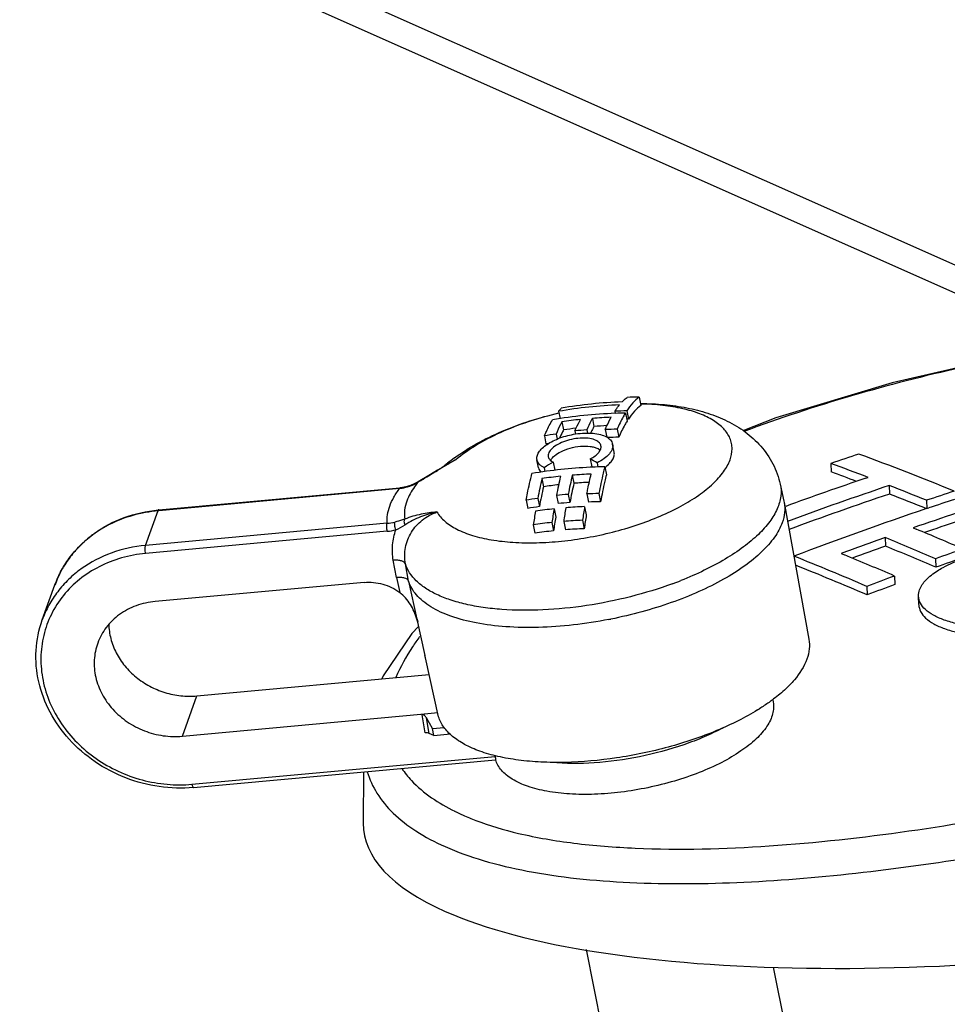
# Model space of a CAD drawing. Units: millimetres. Extents: x -78 to 3566, y -1784 to 2058.
# Drawn here: x 2815 to 2846, y -668 to -635 of the extents above; entities that cross this region are included whole.
import ezdxf

# ---------------------------------------------------------------- set-up
doc = ezdxf.new("R2010")
doc.units = ezdxf.units.MM
doc.header["$LTSCALE"] = 46.255
for name, color, linetype in [('AT149_014_00_new_view_8_BL89', 7, 'CONTINUOUS'), ('AT149_016_01_new_view_8_BL82', 7, 'CONTINUOUS'), ('DR080_012_25_new_view_8_BL95', 7, 'CONTINUOUS'), ('PR980_190_00_new_view_8_BL79', 7, 'CONTINUOUS')]:
    doc.layers.add(name, color=color, linetype=linetype)

# ---------------------------------------------------------------- blocks, each defined once
blk = doc.blocks.new('PR980_190_00_NEW_VIEW_8_BL79', base_point=(1515.212, 93.978))
at = {"layer": 'PR980_190_00_new_view_8_BL79', "color": 7, "linetype": 'Continuous'}
for p, q in [((1512.569, 96.405), (1510.569, 106.354)), ((1518.452, 97.587), (1516.807, 105.77)), ((1514.565, 95.528), (1513.229, 102.172)), ((1518.205, 82.333), (1514.2, 102.261)), ((1519.99, 99.963), (1518.502, 97.264)), ((1509.293, 98.935), (1509.536, 99.607)), ((1510.265, 99.721), (1512.281, 97.839)), ((1520.813, 99.607), (1520.57, 98.935)), ((1519.746, 99.291), (1517.827, 95.808)), ((1510.022, 99.049), (1512.503, 96.732)), ((1518.708, 94.896), (1520.559, 98.908)), ((1520.559, 98.908), (1520.57, 98.936)), ((1512.758, 95), (1509.39, 98.533)), ((1518.502, 97.264), (1518.07, 96.48)), ((1517.919, 96.27), (1517.879, 96.47)), ((1517.919, 96.27), (1517.799, 95.94)), ((1516.243, 87.179), (1514.565, 95.528)), ((1517.619, 95.475), (1517.393, 94.851)), ((1517.636, 95.523), (1517.619, 95.475)), ((1517.106, 94.025), (1516.838, 95.36)), ((1519.131, 94.207), (1518.906, 95.326)), ((1513.904, 93.732), (1513.635, 95.066)), ((1517.393, 94.851), (1517.269, 94.476)), ((1518.912, 94.823), (1518.669, 94.151)), ((1513.689, 94.797), (1513, 94.734)), ((1517.269, 94.476), (1518.189, 94.56)), ((1518.279, 94.115), (1518.189, 94.56)), ((1518.669, 94.151), (1518.579, 94.596)), ((1513.249, 93.024), (1512.97, 94.41)), ((1517.269, 94.476), (1517.106, 94.025)), ((1518.279, 94.115), (1518.669, 94.151)), ((1518.374, 92.27), (1518.291, 92.041)), ((1519.811, 90.826), (1519.532, 92.212)), ((1517.785, 90.645), (1517.517, 91.979)), ((1518.291, 92.041), (1517.785, 90.645)), ((1514.583, 90.351), (1514.315, 91.686)), ((1513.928, 89.644), (1513.65, 91.029)), ((1519.248, 89.661), (1519.238, 89.709)), ((1518.465, 87.264), (1518.197, 88.599)), ((1520.49, 87.446), (1520.212, 88.831)), ((1515.263, 86.971), (1514.994, 88.305)), ((1518.827, 88.265), (1518.467, 87.27)), ((1514.608, 86.264), (1514.329, 87.649)), ((1518.467, 87.27), (1518.465, 87.264)), ((1517.235, 82.244), (1516.243, 87.179)), ((1519.958, 86.129), (1519.918, 86.329)), ((1519.958, 86.129), (1519.144, 83.884)), ((1521.141, 84.205), (1520.891, 85.451)), ((1519.144, 83.884), (1518.876, 85.218)), ((1515.942, 83.59), (1515.674, 84.925)), ((1515.259, 83.023), (1515.009, 84.268)), ((1519.829, 82.255), (1520.922, 83.566)), ((1517.223, 81.731), (1515.709, 82.518)), ((1518.139, 82.664), (1517.754, 81.602))]:
    blk.add_line(p, q, dxfattribs=at)
at = {"layer": 'PR980_190_00_new_view_8_BL79', "color": 9, "linetype": 'Continuous'}
for p, q in [((1519.99, 99.963), (1519.746, 99.291)), ((1510.022, 99.049), (1510.265, 99.721)), ((1518.07, 96.48), (1517.827, 95.808)), ((1518.912, 94.823), (1518.84, 95.183))]:
    blk.add_line(p, q, dxfattribs=at)
at = {"layer": 'PR980_190_00_new_view_8_BL79', "color": 7, "linetype": 'Continuous'}
for centre, radius, start, end in [((1523.979, 93.224), 6.747, 151.1397, 160.0753), ((1517.261, 93.511), 2.837, 75.7163, 76.5844), ((1523.735, 92.552), 6.747, 151.1397, 160.0753), ((1507.13, 89.635), 7.775, 40.9764, 43.6304), ((1523.979, 92.464), 5.805, 155.2301, 158.4548)]:
    blk.add_arc(centre, radius, start, end, dxfattribs=at)
for centre, major_axis, ratio, start_param, end_param in [((1515.818, 95.466), (2.592, 2.211), 0.222668, -0.373311, -0.123384), ((1515.818, 95.466), (2.592, 2.211), 0.222668, -1.361743, -0.373311), ((1515.818, 95.466), (3.219, -1.34), 0.409561, -2.87246, -2.133955), ((1516.498, 92.085), (2.592, 2.211), 0.222668, -0.373311, -0.123384), ((1516.498, 92.085), (2.592, 2.211), 0.222668, -1.361743, -0.373311), ((1516.498, 92.085), (3.219, -1.34), 0.409561, -2.87246, -2.133955), ((1517.177, 88.705), (2.592, 2.211), 0.222668, -1.361743, -0.373311), ((1517.177, 88.705), (2.592, 2.211), 0.222668, -0.373311, -0.123384), ((1517.177, 88.705), (3.219, -1.34), 0.409561, -2.87246, -2.133955), ((1517.857, 85.324), (2.592, 2.211), 0.222668, -0.373311, -0.123384), ((1517.857, 85.324), (2.592, 2.211), 0.222668, -1.361743, -0.373311), ((1517.857, 85.324), (3.219, -1.34), 0.409561, -2.87246, -2.133955)]:
    blk.add_ellipse(centre, major_axis=major_axis, ratio=ratio, start_param=start_param, end_param=end_param, dxfattribs=at)
for points, knots in [([(1513.229, 102.172), (1513.308, 102.173), (1513.633, 102.184), (1513.957, 102.22), (1514.2, 102.261)], [0, 0, 0, 0, 0.242843, 1, 1, 1, 1]), ([(1520.814, 99.608), (1520.83, 99.655), (1520.844, 99.758), (1520.799, 99.91), (1520.698, 100.039), (1520.557, 100.13), (1520.393, 100.171), (1520.228, 100.156), (1520.083, 100.087), (1520.014, 100.007), (1519.99, 99.963)], [0, 0, 0, 0, 0.117177, 0.238436, 0.365587, 0.497105, 0.62937, 0.758415, 0.881779, 1, 1, 1, 1]), ([(1509.536, 99.607), (1509.548, 99.638), (1509.58, 99.698), (1509.677, 99.798), (1509.851, 99.868), (1510.076, 99.849), (1510.211, 99.772), (1510.265, 99.721)], [0, 0, 0, 0, 0.116284, 0.234611, 0.480265, 0.739337, 1, 1, 1, 1]), ([(1520.57, 98.936), (1520.587, 98.983), (1520.6, 99.086), (1520.555, 99.238), (1520.455, 99.367), (1520.313, 99.458), (1520.149, 99.499), (1519.984, 99.484), (1519.84, 99.415), (1519.77, 99.335), (1519.746, 99.291)], [0, 0, 0, 0, 0.117177, 0.238436, 0.365587, 0.497105, 0.62937, 0.758415, 0.881779, 1, 1, 1, 1]), ([(1509.293, 98.935), (1509.304, 98.966), (1509.336, 99.026), (1509.434, 99.126), (1509.607, 99.196), (1509.833, 99.177), (1509.967, 99.1), (1510.022, 99.049)], [0, 0, 0, 0, 0.116284, 0.234611, 0.480265, 0.739337, 1, 1, 1, 1]), ([(1509.39, 98.533), (1509.339, 98.587), (1509.281, 98.687), (1509.267, 98.832), (1509.281, 98.902), (1509.293, 98.935)], [0, 0, 0, 0, 0.51218, 0.758367, 1, 1, 1, 1]), ([(1513, 94.734), (1512.981, 94.681), (1512.955, 94.573), (1512.96, 94.462), (1512.97, 94.41)], [0, 0, 0, 0, 0.516427, 1, 1, 1, 1]), ([(1517.106, 94.025), (1517.307, 94.097), (1517.68, 94.252), (1518.033, 94.452), (1518.189, 94.56)], [0, 0, 0, 0, 0.528319, 1, 1, 1, 1]), ([(1512.97, 94.41), (1512.978, 94.372), (1513.002, 94.295), (1513.088, 94.148), (1513.265, 93.982), (1513.555, 93.83), (1513.78, 93.761), (1513.904, 93.732)], [0, 0, 0, 0, 0.096468, 0.196642, 0.419366, 0.685422, 1, 1, 1, 1]), ([(1519.532, 92.212), (1519.518, 92.281), (1519.458, 92.421), (1519.29, 92.597), (1519.052, 92.743), (1518.866, 92.813), (1518.764, 92.845)], [0, 0, 0, 0, 0.202574, 0.428163, 0.691808, 1, 1, 1, 1]), ([(1519.502, 91.888), (1519.521, 91.941), (1519.548, 92.049), (1519.543, 92.16), (1519.532, 92.212)], [0, 0, 0, 0, 0.516427, 1, 1, 1, 1]), ([(1514.076, 91.878), (1513.985, 91.798), (1513.829, 91.64), (1513.714, 91.448), (1513.68, 91.354)], [0, 0, 0, 0, 0.546204, 1, 1, 1, 1]), ([(1517.785, 90.645), (1517.998, 90.721), (1518.392, 90.885), (1518.837, 91.145), (1519.125, 91.373), (1519.336, 91.584), (1519.457, 91.764), (1519.502, 91.888)], [0, 0, 0, 0, 0.312103, 0.587797, 0.708892, 0.817838, 1, 1, 1, 1]), ([(1513.68, 91.354), (1513.66, 91.3), (1513.634, 91.193), (1513.639, 91.081), (1513.65, 91.029)], [0, 0, 0, 0, 0.516427, 1, 1, 1, 1]), ([(1513.65, 91.029), (1513.657, 90.991), (1513.682, 90.915), (1513.767, 90.767), (1513.945, 90.601), (1514.234, 90.45), (1514.46, 90.381), (1514.583, 90.351)], [0, 0, 0, 0, 0.096468, 0.196642, 0.419366, 0.685422, 1, 1, 1, 1]), ([(1520.212, 88.831), (1520.197, 88.906), (1520.128, 89.058), (1519.936, 89.244), (1519.665, 89.394), (1519.454, 89.464), (1519.338, 89.494)], [0, 0, 0, 0, 0.19813, 0.421971, 0.687345, 1, 1, 1, 1]), ([(1520.182, 88.507), (1520.201, 88.56), (1520.227, 88.668), (1520.222, 88.779), (1520.212, 88.831)], [0, 0, 0, 0, 0.516427, 1, 1, 1, 1]), ([(1514.755, 88.497), (1514.664, 88.418), (1514.508, 88.26), (1514.393, 88.067), (1514.359, 87.973)], [0, 0, 0, 0, 0.546204, 1, 1, 1, 1]), ([(1518.465, 87.264), (1518.678, 87.34), (1519.071, 87.505), (1519.517, 87.765), (1519.804, 87.993), (1520.016, 88.203), (1520.137, 88.383), (1520.182, 88.507)], [0, 0, 0, 0, 0.312103, 0.587797, 0.708892, 0.817838, 1, 1, 1, 1]), ([(1514.359, 87.973), (1514.34, 87.92), (1514.314, 87.812), (1514.319, 87.701), (1514.329, 87.649)], [0, 0, 0, 0, 0.516427, 1, 1, 1, 1]), ([(1514.329, 87.649), (1514.337, 87.611), (1514.361, 87.534), (1514.447, 87.387), (1514.624, 87.221), (1514.914, 87.069), (1515.139, 87), (1515.263, 86.971)], [0, 0, 0, 0, 0.096468, 0.196642, 0.419366, 0.685422, 1, 1, 1, 1]), ([(1520.891, 85.451), (1520.883, 85.489), (1520.859, 85.565), (1520.774, 85.713), (1520.596, 85.879), (1520.307, 86.03), (1520.081, 86.099), (1519.958, 86.129)], [0, 0, 0, 0, 0.096468, 0.196642, 0.419366, 0.685422, 1, 1, 1, 1]), ([(1520.861, 85.127), (1520.88, 85.18), (1520.907, 85.288), (1520.902, 85.399), (1520.891, 85.451)], [0, 0, 0, 0, 0.516427, 1, 1, 1, 1]), ([(1515.435, 85.117), (1515.344, 85.037), (1515.188, 84.879), (1515.073, 84.687), (1515.039, 84.593)], [0, 0, 0, 0, 0.546204, 1, 1, 1, 1]), ([(1519.144, 83.884), (1519.357, 83.96), (1519.751, 84.124), (1520.196, 84.384), (1520.484, 84.612), (1520.695, 84.823), (1520.816, 85.003), (1520.861, 85.127)], [0, 0, 0, 0, 0.312103, 0.587797, 0.708892, 0.817838, 1, 1, 1, 1]), ([(1515.039, 84.593), (1515.019, 84.539), (1514.993, 84.432), (1514.998, 84.32), (1515.009, 84.268)], [0, 0, 0, 0, 0.516427, 1, 1, 1, 1]), ([(1515.009, 84.268), (1515.016, 84.23), (1515.041, 84.154), (1515.126, 84.006), (1515.304, 83.84), (1515.593, 83.689), (1515.819, 83.62), (1515.942, 83.59)], [0, 0, 0, 0, 0.096468, 0.196642, 0.419366, 0.685422, 1, 1, 1, 1]), ([(1521.141, 84.205), (1521.152, 84.153), (1521.157, 84.042), (1521.131, 83.934), (1521.112, 83.881)], [0, 0, 0, 0, 0.483604, 1, 1, 1, 1]), ([(1521.112, 83.881), (1521.102, 83.855), (1521.054, 83.741), (1520.983, 83.638), (1520.922, 83.566)], [0, 0, 0, 0, 0.229846, 1, 1, 1, 1]), ([(1520.922, 83.566), (1520.862, 83.494), (1520.721, 83.353), (1520.369, 83.084), (1519.814, 82.786), (1519.049, 82.508), (1518.493, 82.381), (1518.205, 82.333)], [0, 0, 0, 0, 0.092139, 0.196474, 0.437834, 0.711707, 1, 1, 1, 1]), ([(1515.709, 82.518), (1515.649, 82.549), (1515.539, 82.615), (1515.402, 82.736), (1515.305, 82.872), (1515.269, 82.973), (1515.259, 83.023)], [0, 0, 0, 0, 0.289872, 0.547857, 0.780907, 1, 1, 1, 1]), ([(1517.235, 82.244), (1517.084, 82.242), (1516.794, 82.25), (1516.383, 82.298), (1516.021, 82.383), (1515.804, 82.468), (1515.709, 82.518)], [0, 0, 0, 0, 0.289558, 0.555499, 0.793189, 1, 1, 1, 1]), ([(1517.754, 81.602), (1517.666, 81.706), (1517.492, 81.92), (1517.321, 82.135), (1517.235, 82.244)], [0, 0, 0, 0, 0.495179, 1, 1, 1, 1]), ([(1518.205, 82.333), (1518.291, 82.224), (1518.463, 82.009), (1518.636, 81.795), (1518.724, 81.691)], [0, 0, 0, 0, 0.504824, 1, 1, 1, 1]), ([(1519.829, 82.255), (1519.776, 82.192), (1519.637, 82.07), (1519.38, 81.918), (1519.07, 81.786), (1518.843, 81.719), (1518.724, 81.691)], [0, 0, 0, 0, 0.198034, 0.436975, 0.708441, 1, 1, 1, 1]), ([(1517.754, 81.602), (1517.654, 81.609), (1517.472, 81.635), (1517.297, 81.693), (1517.223, 81.731)], [0, 0, 0, 0, 0.546794, 1, 1, 1, 1])]:
    blk.add_open_spline(points, degree=3, knots=knots, dxfattribs=at)
blk = doc.blocks.new('AT149_016_01_NEW_VIEW_8_BL82', base_point=(1505.11, 118.143))
at = {"layer": 'AT149_016_01_new_view_8_BL82', "color": 7, "linetype": 'Continuous'}
for p, q in [((1512.323, 124.763), (1512.379, 124.482)), ((1512.366, 124.549), (1512.383, 124.549)), ((1509.64, 124.289), (1509.689, 124.046)), ((1510.765, 124.051), (1510.82, 123.782)), ((1511.514, 124.29), (1511.528, 124.22)), ((1511.867, 124.23), (1511.922, 123.959)), ((1511.912, 124.301), (1511.967, 124.029)), ((1509.753, 123.938), (1509.807, 123.669)), ((1511.193, 123.68), (1511.244, 123.427)), ((1511.592, 123.692), (1511.646, 123.423)), ((1509.166, 123.469), (1509.22, 123.201)), ((1509.554, 123.53), (1509.588, 123.358)), ((1510.185, 123.634), (1510.206, 123.53)), ((1510.578, 123.67), (1510.6, 123.562)), ((1511.494, 122.925), (1511.44, 123.192)), ((1510.692, 122.703), (1510.746, 122.435)), ((1505.964, 122.536), (1505.964, 122.536)), ((1508.974, 122.4), (1508.92, 122.668)), ((1509.156, 122.41), (1509.182, 122.281)), ((1509.462, 122.593), (1509.516, 122.325)), ((1510.763, 122.425), (1510.746, 122.435)), ((1510.923, 122.568), (1510.95, 122.432)), ((1511.179, 122.437), (1511.233, 122.168)), ((1509.084, 122.047), (1509.139, 121.776)), ((1510.097, 122.16), (1510.151, 121.89)), ((1496.309, 121.005), (1504.343, 121.742)), ((1504.343, 121.742), (1504.362, 121.744)), ((1504.362, 121.744), (1504.362, 121.744)), ((1504.621, 121.789), (1504.549, 121.772)), ((1504.621, 121.789), (1504.621, 121.789)), ((1504.961, 121.939), (1504.955, 121.936)), ((1504.961, 121.939), (1504.961, 121.939)), ((1517.03, 121.856), (1517.155, 121.29)), ((1508.944, 121.387), (1508.999, 121.113)), ((1509.568, 121.486), (1509.623, 121.213)), ((1509.961, 121.522), (1510.016, 121.249)), ((1510.584, 121.537), (1510.639, 121.263)), ((1510.982, 121.548), (1511.038, 121.273)), ((1508.556, 121.325), (1508.612, 121.051)), ((1510.508, 121.111), (1510.564, 120.834)), ((1517.155, 121.29), (1517.163, 121.248)), ((1517.163, 121.248), (1517.988, 116.693)), ((1509.488, 121.038), (1509.543, 120.761)), ((1508.797, 120.507), (1508.853, 120.226)), ((1509.416, 120.584), (1509.473, 120.304)), ((1509.81, 120.62), (1509.866, 120.341)), ((1510.437, 120.657), (1510.494, 120.377)), ((1492.426, 117.337), (1492.848, 118.502)), ((1503.153, 118.589), (1496.194, 117.95)), ((1504.942, 117.264), (1504.915, 117.367)), ((1504.917, 117.36), (1505.183, 116.156)), ((1505.203, 116.08), (1505.183, 116.156)), ((1505.64, 114.11), (1505.203, 116.08)), ((1497.583, 114.808), (1505.327, 115.518)), ((1516.778, 114.686), (1516.794, 114.598)), ((1497.096, 113.464), (1505.167, 114.204)), ((1505.09, 114.178), (1505.16, 114.184)), ((1505.157, 114.208), (1505.168, 114.209)), ((1505.157, 114.208), (1505.167, 114.204)), ((1505.16, 114.184), (1505.171, 114.185)), ((1505.171, 114.185), (1505.167, 114.204)), ((1505.168, 114.209), (1505.609, 114.25)), ((1505.435, 113.718), (1505.234, 114.074)), ((1505.478, 113.49), (1505.323, 113.559)), ((1505.435, 113.718), (1505.825, 113.753)), ((1505.478, 113.49), (1505.435, 113.718)), ((1505.478, 113.49), (1506.032, 113.541)), ((1497.469, 111.753), (1507.536, 112.676)), ((1507.515, 112.825), (1507.523, 112.789)), ((1507.536, 112.676), (1507.541, 112.677))]:
    blk.add_line(p, q, dxfattribs=at)
at = {"layer": 'AT149_016_01_new_view_8_BL82', "color": 9, "linetype": 'Continuous'}
for p, q in [((1512.383, 124.531), (1512.374, 124.531)), ((1496.31, 120.986), (1504.345, 121.723)), ((1504.621, 121.789), (1504.604, 121.771)), ((1504.961, 121.939), (1504.957, 121.931)), ((1504.957, 121.931), (1504.963, 121.935)), ((1517.03, 121.856), (1517.03, 121.856)), ((1495.869, 119.819), (1496.291, 120.984)), ((1496.291, 120.984), (1496.31, 120.986)), ((1503.923, 120.558), (1495.869, 119.819)), ((1503.926, 120.29), (1495.872, 119.552)), ((1504.233, 118.748), (1504.129, 119.325)), ((1504.64, 118.632), (1504.537, 119.201)), ((1492.848, 118.502), (1492.848, 118.502)), ((1504.233, 118.748), (1504.343, 118.252)), ((1504.64, 118.632), (1504.919, 117.368)), ((1504.942, 117.264), (1504.917, 117.36)), ((1504.919, 117.368), (1504.921, 117.361)), ((1504.921, 117.361), (1504.942, 117.264)), ((1497.096, 113.464), (1497.583, 114.808)), ((1505.195, 113.572), (1505.09, 114.178)), ((1505.323, 113.559), (1505.234, 114.074)), ((1497.418, 111.862), (1507.523, 112.789))]:
    blk.add_line(p, q, dxfattribs=at)
at = {"layer": 'AT149_016_01_new_view_8_BL82', "color": 7, "linetype": 'Continuous'}
for points in [[(1505.964, 122.536), (1505.759, 122.417), (1505.601, 122.323)], [(1505.601, 122.323), (1505.315, 122.153), (1504.961, 121.939)], [(1504.549, 121.772), (1504.432, 121.752), (1504.362, 121.744)], [(1504.955, 121.936), (1504.851, 121.878), (1504.708, 121.816), (1504.621, 121.789)]]:
    blk.add_lwpolyline(points, dxfattribs=at)
for centre, radius, start, end in [((1512.522, 109.089), 15.675, 90.7275, 92.1844), ((1512.281, 108.817), 15.695, 92.2395, 99.6872), ((1512.35, 109.142), 15.472, 92.191, 99.7461), ((1512.09, 108.436), 15.795, 92.04, 99.6553), ((1512.01, 108.296), 15.805, 95.9465, 98.2107), ((1512.04, 107.969), 16.133, 92.2994, 94.5313), ((1512.159, 108.119), 16.184, 90.8713, 92.2819), ((1512.117, 107.998), 16.233, 90.8827, 92.0797), ((1512.184, 108.12), 15.911, 90.7825, 90.9965), ((1512.03, 108.378), 15.452, 96.7078, 98.273), ((1512.063, 108.047), 15.784, 92.9465, 94.5182), ((1511.857, 107.3), 16.393, 90.9279, 92.3203), ((1511.796, 107.953), 15.738, 98.1923, 99.6216), ((1511.85, 107.645), 16.076, 94.5373, 95.9434), ((1510.927, 122.874), 0.639, 58.9746, 61.1309), ((1511.882, 107.346), 16.079, 90.8419, 92.2062), ((1511.812, 108.053), 15.368, 99.3798, 99.7115), ((1509.678, 117.933), 5.949, 126.1456, 128.9275), ((1505.528, 113.626), 10.443, 58.8988, 60.3639), ((1509.444, 118.223), 5.577, 128.9325, 130.4446), ((1511.407, 106.582), 15.857, 92.5849, 99.6345), ((1516.829, 109.914), 14.664, 120.1584, 121.5508), ((1509.678, 122.5), 0.338, 150.784, 153.3353), ((1511.433, 106.21), 16.229, 92.4252, 92.6198), ((1511.436, 106.138), 16.302, 90.9044, 92.4242), ((1510.38, 123.565), 1.397, 304.9368, 305.3829), ((1524.065, 118.519), 15.39, 166.75, 169.262), ((1511.338, 106.439), 15.769, 95.9481, 98.2174), ((1525.281, 118.467), 16, 166.7902, 169.1257), ((1525.034, 118.64), 15.346, 166.7404, 169.1755), ((1511.368, 106.112), 16.098, 92.2929, 94.5298), ((1524.02, 118.302), 15.282, 166.8593, 169.402), ((1511.361, 106.507), 15.43, 96.4016, 98.2795), ((1524.989, 118.423), 15.237, 166.8493, 169.3141), ((1511.392, 106.178), 15.76, 92.6552, 94.516), ((1511.154, 106.159), 15.387, 98.2585, 99.7203), ((1511.202, 105.834), 15.737, 94.5222, 95.9585), ((1511.215, 105.507), 16.043, 90.8323, 92.2554), ((1511.179, 106.208), 15.063, 98.3223, 99.8155), ((1511.227, 105.883), 15.414, 94.5071, 95.9736), ((1531.774, 117.406), 22.198, 170.4894, 171.6734), ((1511.118, 105.396), 15.727, 92.2201, 94.5115), ((1531.922, 117.522), 21.712, 170.4872, 171.6984), ((1511.241, 105.556), 15.719, 90.7402, 92.193), ((1496.74, 116.297), 4.728, 95.2403, 95.4927), ((1530.758, 117.297), 22.194, 170.5003, 171.6852), ((1511.088, 105.723), 15.398, 95.9643, 98.2882), ((1530.905, 117.444), 21.716, 170.4762, 171.6865), ((1530.914, 117.234), 21.66, 170.6276, 171.8501), ((1531.931, 117.311), 21.656, 170.6391, 171.8626), ((1510.999, 105.464), 15.203, 95.9735, 98.3272), ((1511.029, 105.137), 15.531, 92.1818, 94.5022), ((1511.027, 105.498), 14.888, 95.9909, 98.3943), ((1511.055, 105.187), 15.2, 92.1147, 94.4859), ((1508.416, 132.288), 15.215, 281.0011, 281.2421), ((1512.296, 120.796), 7.584, 301.6572, 302.2091)]:
    blk.add_arc(centre, radius, start, end, dxfattribs=at)
at = {"layer": 'AT149_016_01_new_view_8_BL82', "color": 9, "linetype": 'Continuous'}
for centre, radius, start, end in [((1519.472, 98.979), 27.151, 119.9973, 120.7194), ((1507.019, 120.782), 2.051, 122.7306, 123.7639), ((1516.655, 103.84), 21.532, 119.7629, 119.9725), ((1507.039, 120.751), 2.088, 121.0668, 122.7284), ((1508.912, 117.378), 5.941, 117.0251, 119.7533), ((1515.117, 106.54), 18.424, 118.8982, 119.7779), ((1504.174, 123.376), 1.662, 275.8756, 276.5807), ((1504.178, 123.344), 1.63, 276.5653, 285.1367), ((1504.335, 122.759), 1.024, 285.2392, 289.4475), ((1504.012, 123.456), 1.794, 299.3531, 301.7896), ((1496.505, 116.93), 4.033, 117.8397, 122.9494), ((1496.547, 116.852), 4.122, 116.9018, 117.8599), ((1503.796, 122.151), 1.598, 274.5304, 283.8852), ((1503.28, 122.45), 2.308, 293.9714, 302.5341), ((1496.371, 117.116), 3.804, 128.9175, 132.5031), ((1496.429, 117.044), 3.896, 122.9306, 128.9134), ((1503.763, 122.087), 1.804, 275.1802, 284.5806), ((1496.304, 117.189), 3.705, 132.489, 138.3736), ((1496.203, 117.273), 3.573, 140.7101, 148.8041), ((1496.26, 117.228), 3.647, 138.378, 140.7341), ((1496.17, 117.293), 3.535, 148.8108, 150.8826), ((1496.149, 117.305), 3.511, 150.8841, 160.0703), ((1509.068, 130.428), 12.663, 290.2028, 291.5378)]:
    blk.add_arc(centre, radius, start, end, dxfattribs=at)
at = {"layer": 'AT149_016_01_new_view_8_BL82', "color": 7, "linetype": 'Continuous'}
for centre, major_axis, ratio, start_param, end_param in [((1505.111, 113.779), (-0.016, 0.399), 0.487917, -0.175402, 0.024581), ((1505.111, 113.779), (-0.016, 0.399), 0.487917, -0.217105, -0.175402), ((1505.111, 113.779), (-0.016, 0.399), 0.487917, -0.377967, -0.217105), ((1505.111, 113.779), (-0.016, 0.399), 0.487917, -0.760969, -0.377967), ((1505.163, 113.483), (0.196, 0.039), 0.420162, 0.535348, 1.320898)]:
    blk.add_ellipse(centre, major_axis=major_axis, ratio=ratio, start_param=start_param, end_param=end_param, dxfattribs=at)
for points, knots in [([(1511.758, 124.603), (1511.772, 124.617), (1511.824, 124.67), (1511.88, 124.719), (1511.924, 124.753)], [0, 0, 0, 0, 0.260315, 1, 1, 1, 1]), ([(1512.323, 124.763), (1512.246, 124.705), (1512.097, 124.56), (1511.973, 124.394), (1511.912, 124.301)], [0, 0, 0, 0, 0.46472, 1, 1, 1, 1]), ([(1509.64, 124.289), (1509.648, 124.298), (1509.677, 124.332), (1509.707, 124.366), (1509.731, 124.391)], [0, 0, 0, 0, 0.25592, 1, 1, 1, 1]), ([(1511.514, 124.29), (1511.527, 124.309), (1511.575, 124.381), (1511.627, 124.451), (1511.668, 124.5)], [0, 0, 0, 0, 0.260309, 1, 1, 1, 1]), ([(1512.379, 124.482), (1512.302, 124.426), (1512.152, 124.285), (1512.028, 124.121), (1511.967, 124.029)], [0, 0, 0, 0, 0.464054, 1, 1, 1, 1]), ([(1512.383, 124.549), (1512.646, 124.547), (1513.159, 124.523), (1513.907, 124.419), (1514.612, 124.243), (1515.271, 123.982), (1515.875, 123.621), (1516.401, 123.144), (1516.811, 122.55), (1516.977, 122.092), (1517.03, 121.856)], [0, 0, 0, 0, 0.135621, 0.265375, 0.389799, 0.510624, 0.630411, 0.751511, 0.874946, 1, 1, 1, 1]), ([(1506.169, 122.737), (1506.408, 122.912), (1506.925, 123.236), (1507.768, 123.643), (1508.684, 123.982), (1509.323, 124.158), (1509.651, 124.234)], [0, 0, 0, 0, 0.232969, 0.478587, 0.735555, 1, 1, 1, 1]), ([(1509.166, 123.469), (1509.187, 123.519), (1509.27, 123.703), (1509.364, 123.882), (1509.441, 124.007)], [0, 0, 0, 0, 0.268116, 1, 1, 1, 1]), ([(1510.185, 123.634), (1510.2, 123.668), (1510.258, 123.797), (1510.322, 123.924), (1510.373, 124.015)], [0, 0, 0, 0, 0.262192, 1, 1, 1, 1]), ([(1510.765, 124.051), (1510.749, 124.022), (1510.682, 123.897), (1510.621, 123.769), (1510.578, 123.67)], [0, 0, 0, 0, 0.237944, 1, 1, 1, 1]), ([(1511.193, 123.68), (1511.209, 123.717), (1511.271, 123.855), (1511.338, 123.991), (1511.393, 124.089)], [0, 0, 0, 0, 0.262961, 1, 1, 1, 1]), ([(1511.867, 124.23), (1511.843, 124.19), (1511.741, 124.016), (1511.653, 123.834), (1511.592, 123.692)], [0, 0, 0, 0, 0.232216, 1, 1, 1, 1]), ([(1509.753, 123.938), (1509.735, 123.907), (1509.664, 123.773), (1509.599, 123.636), (1509.554, 123.53)], [0, 0, 0, 0, 0.23719, 1, 1, 1, 1]), ([(1510.82, 123.782), (1510.81, 123.764), (1510.769, 123.69), (1510.731, 123.615), (1510.703, 123.557)], [0, 0, 0, 0, 0.242283, 1, 1, 1, 1]), ([(1511.922, 123.959), (1511.897, 123.919), (1511.795, 123.746), (1511.707, 123.565), (1511.646, 123.423)], [0, 0, 0, 0, 0.231809, 1, 1, 1, 1]), ([(1508.921, 122.668), (1508.912, 122.709), (1508.917, 122.803), (1508.982, 122.939), (1509.098, 123.07), (1509.259, 123.195), (1509.459, 123.309), (1509.772, 123.441), (1510.03, 123.506), (1510.206, 123.533)], [0, 0, 0, 0, 0.075729, 0.162523, 0.266373, 0.388543, 0.527231, 0.678759, 1, 1, 1, 1]), ([(1510.889, 123.317), (1510.825, 123.348), (1510.672, 123.39), (1510.42, 123.403), (1510.143, 123.374), (1509.87, 123.303), (1509.626, 123.2), (1509.458, 123.088), (1509.363, 122.988), (1509.317, 122.916), (1509.293, 122.843), (1509.293, 122.795), (1509.298, 122.773)], [0, 0, 0, 0, 0.113578, 0.251233, 0.403669, 0.558603, 0.70333, 0.826998, 0.878962, 0.924204, 0.963793, 1, 1, 1, 1]), ([(1509.807, 123.669), (1509.795, 123.647), (1509.745, 123.555), (1509.698, 123.461), (1509.665, 123.39)], [0, 0, 0, 0, 0.240586, 1, 1, 1, 1]), ([(1510.206, 123.533), (1510.306, 123.549), (1510.501, 123.568), (1510.781, 123.562), (1511.027, 123.522), (1511.174, 123.468), (1511.236, 123.434)], [0, 0, 0, 0, 0.289021, 0.558613, 0.797921, 1, 1, 1, 1]), ([(1511.257, 123.422), (1511.267, 123.416), (1511.307, 123.39), (1511.343, 123.36), (1511.366, 123.334)], [0, 0, 0, 0, 0.266462, 1, 1, 1, 1]), ([(1509.711, 122.94), (1509.811, 122.991), (1510.026, 123.071), (1510.358, 123.132), (1510.631, 123.133), (1510.823, 123.097), (1510.906, 123.068), (1510.943, 123.05)], [0, 0, 0, 0, 0.2638, 0.539193, 0.793331, 0.903773, 1, 1, 1, 1]), ([(1510.692, 122.703), (1510.75, 122.732), (1510.853, 122.793), (1510.975, 122.902), (1511.05, 123.017), (1511.06, 123.101), (1511.053, 123.137)], [0, 0, 0, 0, 0.323845, 0.597073, 0.81741, 1, 1, 1, 1]), ([(1511.053, 123.137), (1511.049, 123.155), (1511.036, 123.192), (1510.987, 123.26), (1510.93, 123.297), (1510.889, 123.317)], [0, 0, 0, 0, 0.22012, 0.453837, 1, 1, 1, 1]), ([(1511.44, 123.193), (1511.445, 123.167), (1511.448, 123.114), (1511.43, 123.032), (1511.391, 122.95), (1511.308, 122.835), (1511.153, 122.698), (1511.006, 122.61), (1510.923, 122.568)], [0, 0, 0, 0, 0.089126, 0.183716, 0.287921, 0.404332, 0.676849, 1, 1, 1, 1]), ([(1510.943, 123.05), (1510.951, 123.046), (1510.981, 123.03), (1511.01, 123.011), (1511.029, 122.994)], [0, 0, 0, 0, 0.265762, 1, 1, 1, 1]), ([(1511.366, 123.334), (1511.384, 123.314), (1511.416, 123.27), (1511.435, 123.218), (1511.44, 123.193)], [0, 0, 0, 0, 0.51445, 1, 1, 1, 1]), ([(1509.298, 122.773), (1509.302, 122.755), (1509.315, 122.718), (1509.364, 122.65), (1509.421, 122.613), (1509.462, 122.593)], [0, 0, 0, 0, 0.220128, 0.453978, 1, 1, 1, 1]), ([(1509.383, 122.665), (1509.414, 122.721), (1509.516, 122.828), (1509.64, 122.904), (1509.711, 122.94)], [0, 0, 0, 0, 0.441534, 1, 1, 1, 1]), ([(1511.189, 122.426), (1511.241, 122.463), (1511.333, 122.538), (1511.439, 122.665), (1511.499, 122.796), (1511.502, 122.885), (1511.494, 122.925)], [0, 0, 0, 0, 0.312118, 0.578317, 0.802574, 1, 1, 1, 1]), ([(1509.156, 122.41), (1509.125, 122.426), (1509.067, 122.459), (1508.996, 122.52), (1508.945, 122.59), (1508.926, 122.642), (1508.921, 122.668)], [0, 0, 0, 0, 0.28904, 0.547103, 0.780367, 1, 1, 1, 1]), ([(1508.974, 122.4), (1508.979, 122.375), (1508.997, 122.324), (1509.028, 122.281), (1509.046, 122.261)], [0, 0, 0, 0, 0.485916, 1, 1, 1, 1]), ([(1511.179, 122.437), (1511.161, 122.367), (1511.088, 122.072), (1511.026, 121.775), (1510.982, 121.548)], [0, 0, 0, 0, 0.238611, 1, 1, 1, 1]), ([(1508.556, 121.325), (1508.571, 121.403), (1508.63, 121.701), (1508.697, 121.998), (1508.753, 122.215)], [0, 0, 0, 0, 0.261324, 1, 1, 1, 1]), ([(1510.584, 121.537), (1510.595, 121.594), (1510.638, 121.815), (1510.686, 122.035), (1510.724, 122.197)], [0, 0, 0, 0, 0.258057, 1, 1, 1, 1]), ([(1511.233, 122.168), (1511.215, 122.097), (1511.143, 121.801), (1511.081, 121.502), (1511.038, 121.273)], [0, 0, 0, 0, 0.238442, 1, 1, 1, 1]), ([(1517.163, 121.248), (1517.183, 121.14), (1517.19, 120.91), (1517.135, 120.687), (1517.095, 120.577)], [0, 0, 0, 0, 0.483623, 1, 1, 1, 1]), ([(1492.848, 118.502), (1492.91, 118.671), (1493.059, 119.002), (1493.356, 119.459), (1493.721, 119.87), (1494.293, 120.35), (1495.145, 120.798), (1495.901, 120.966), (1496.288, 121.003)], [0, 0, 0, 0, 0.120581, 0.241724, 0.363913, 0.487585, 0.739859, 1, 1, 1, 1]), ([(1517.095, 120.577), (1517.033, 120.407), (1516.838, 120.057), (1516.407, 119.576), (1515.831, 119.109), (1515.123, 118.666), (1514.302, 118.258), (1513.388, 117.897), (1512.407, 117.592), (1511.728, 117.433), (1511.383, 117.364)], [0, 0, 0, 0, 0.080563, 0.175181, 0.284782, 0.408617, 0.544853, 0.69092, 0.843758, 1, 1, 1, 1]), ([(1504.64, 118.632), (1504.623, 118.684), (1504.539, 118.725), (1504.446, 118.745), (1504.354, 118.755), (1504.282, 118.753), (1504.233, 118.748)], [0, 0, 0, 0, 0.376751, 0.513021, 0.664151, 1, 1, 1, 1]), ([(1503.153, 118.589), (1503.361, 118.608), (1503.788, 118.566), (1504.174, 118.378), (1504.343, 118.252)], [0, 0, 0, 0, 0.498183, 1, 1, 1, 1]), ([(1511.32, 117.352), (1510.927, 117.276), (1510.146, 117.155), (1508.995, 117.073), (1507.911, 117.091), (1506.929, 117.21), (1506.084, 117.425), (1505.489, 117.691), (1505.117, 117.953), (1504.901, 118.16), (1504.738, 118.385), (1504.666, 118.549), (1504.64, 118.632)], [0, 0, 0, 0, 0.166445, 0.327648, 0.479057, 0.616719, 0.737655, 0.840413, 0.885264, 0.926249, 0.964142, 1, 1, 1, 1]), ([(1504.915, 117.367), (1504.865, 117.538), (1504.722, 117.868), (1504.485, 118.146), (1504.343, 118.252)], [0, 0, 0, 0, 0.500844, 1, 1, 1, 1]), ([(1496.194, 117.95), (1495.978, 117.931), (1495.555, 117.839), (1494.988, 117.544), (1494.54, 117.113), (1494.342, 116.753), (1494.274, 116.566)], [0, 0, 0, 0, 0.261735, 0.514717, 0.759742, 1, 1, 1, 1]), ([(1497.469, 111.753), (1497.089, 111.718), (1496.315, 111.74), (1495.192, 112.036), (1494.164, 112.575), (1493.298, 113.323), (1492.649, 114.237), (1492.262, 115.258), (1492.168, 116.321), (1492.309, 117.013), (1492.426, 117.337)], [0, 0, 0, 0, 0.128925, 0.259419, 0.389737, 0.518161, 0.643422, 0.765031, 0.883443, 1, 1, 1, 1]), ([(1494.644, 117.202), (1494.647, 117.038), (1494.693, 116.704), (1494.877, 116.228), (1495.166, 115.792), (1495.546, 115.415), (1496, 115.115), (1496.506, 114.905), (1497.041, 114.795), (1497.404, 114.791), (1497.583, 114.808)], [0, 0, 0, 0, 0.116701, 0.236463, 0.359595, 0.48578, 0.614174, 0.743575, 0.872613, 1, 1, 1, 1]), ([(1494.274, 116.566), (1494.209, 116.387), (1494.132, 116.004), (1494.185, 115.415), (1494.401, 114.848), (1494.764, 114.34), (1495.248, 113.922), (1495.823, 113.622), (1496.451, 113.457), (1496.884, 113.444), (1497.096, 113.464)], [0, 0, 0, 0, 0.115627, 0.233357, 0.354661, 0.480001, 0.608797, 0.739645, 0.870676, 1, 1, 1, 1]), ([(1517.988, 116.693), (1518.007, 116.587), (1518.014, 116.36), (1517.96, 116.141), (1517.921, 116.032)], [0, 0, 0, 0, 0.483622, 1, 1, 1, 1]), ([(1517.921, 116.032), (1517.83, 115.78), (1517.586, 115.413), (1517.162, 114.982), (1516.899, 114.769), (1516.757, 114.664)], [0, 0, 0, 0, 0.44335, 0.707252, 1, 1, 1, 1]), ([(1516.794, 114.598), (1516.805, 114.535), (1516.814, 114.402), (1516.781, 114.199), (1516.704, 113.992), (1516.537, 113.7), (1516.216, 113.339), (1515.703, 112.94), (1515.063, 112.568), (1514.317, 112.236), (1513.493, 111.955), (1512.62, 111.737), (1511.729, 111.589), (1510.855, 111.517), (1510.029, 111.523), (1509.28, 111.608), (1508.635, 111.766), (1508.181, 111.965), (1507.898, 112.163), (1507.734, 112.32), (1507.612, 112.49), (1507.559, 112.615), (1507.54, 112.677)], [0, 0, 0, 0, 0.017771, 0.036344, 0.056341, 0.078218, 0.128539, 0.188203, 0.25656, 0.332099, 0.412768, 0.496185, 0.579803, 0.661065, 0.737552, 0.807148, 0.868241, 0.920018, 0.942548, 0.963092, 0.982057, 1, 1, 1, 1]), ([(1516.757, 114.664), (1516.724, 114.64), (1516.587, 114.54), (1516.446, 114.447), (1516.338, 114.379)], [0, 0, 0, 0, 0.243078, 1, 1, 1, 1]), ([(1516.276, 114.34), (1516.066, 114.211), (1515.619, 113.963), (1514.637, 113.516), (1513.286, 113.063), (1511.59, 112.708), (1510.162, 112.579), (1509.068, 112.591), (1508.318, 112.656), (1507.635, 112.774), (1507.032, 112.945), (1506.521, 113.166), (1506.109, 113.433), (1505.805, 113.744), (1505.678, 113.988), (1505.64, 114.11)], [0, 0, 0, 0, 0.064592, 0.133909, 0.282561, 0.436852, 0.586863, 0.65732, 0.723311, 0.783972, 0.838673, 0.88711, 0.929441, 0.966497, 1, 1, 1, 1]), ([(1515.111, 113.736), (1514.91, 113.629), (1514.484, 113.426), (1513.568, 113.075), (1512.344, 112.747), (1510.864, 112.546), (1509.879, 112.546), (1509.41, 112.59)], [0, 0, 0, 0, 0.116336, 0.240048, 0.500084, 0.760125, 1, 1, 1, 1]), ([(1507.523, 112.789), (1507.524, 112.785), (1507.528, 112.768), (1507.531, 112.751), (1507.534, 112.739)], [0, 0, 0, 0, 0.268871, 1, 1, 1, 1]), ([(1507.534, 112.739), (1507.536, 112.727), (1507.539, 112.707), (1507.542, 112.687), (1507.542, 112.68)], [0, 0, 0, 0, 0.64834, 1, 1, 1, 1]), ([(1507.542, 112.68), (1507.542, 112.68), (1507.542, 112.679), (1507.542, 112.677), (1507.542, 112.677)], [0, 0, 0, 0, 0.418893, 1, 1, 1, 1])]:
    blk.add_open_spline(points, degree=3, knots=knots, dxfattribs=at)
at = {"layer": 'AT149_016_01_new_view_8_BL82', "color": 9, "linetype": 'Continuous'}
for points, knots in [([(1515.355, 122.67), (1515.398, 122.789), (1515.435, 122.975), (1515.411, 123.22), (1515.338, 123.455), (1515.147, 123.734), (1514.794, 124.007), (1514.328, 124.228), (1513.757, 124.392), (1513.098, 124.498), (1512.628, 124.526), (1512.383, 124.531)], [0, 0, 0, 0, 0.092909, 0.136857, 0.180813, 0.273784, 0.381007, 0.507087, 0.653223, 0.818366, 1, 1, 1, 1]), ([(1509.656, 124.227), (1509.31, 124.146), (1508.642, 123.959), (1507.707, 123.598), (1506.892, 123.178), (1506.417, 122.846), (1506.213, 122.67)], [0, 0, 0, 0, 0.279792, 0.545587, 0.788091, 1, 1, 1, 1]), ([(1505.585, 120.936), (1505.653, 120.819), (1505.853, 120.594), (1506.263, 120.335), (1506.79, 120.132), (1507.42, 119.99), (1508.137, 119.911), (1508.92, 119.899), (1509.748, 119.953), (1510.595, 120.072), (1511.439, 120.254), (1512.253, 120.491), (1513.015, 120.779), (1513.703, 121.107), (1514.296, 121.467), (1514.78, 121.849), (1515.14, 122.242), (1515.304, 122.53), (1515.355, 122.67)], [0, 0, 0, 0, 0.03729, 0.081066, 0.132599, 0.191942, 0.258375, 0.330666, 0.407251, 0.486345, 0.566045, 0.644422, 0.719608, 0.789886, 0.853799, 0.910285, 0.958868, 1, 1, 1, 1]), ([(1506.213, 122.67), (1506.191, 122.661), (1506.105, 122.621), (1506.022, 122.577), (1505.961, 122.54)], [0, 0, 0, 0, 0.251588, 1, 1, 1, 1]), ([(1504.963, 121.935), (1505.016, 121.967), (1505.229, 122.095), (1505.442, 122.224), (1505.603, 122.319)], [0, 0, 0, 0, 0.248673, 1, 1, 1, 1]), ([(1503.923, 120.558), (1503.916, 120.651), (1503.926, 120.847), (1504.005, 121.14), (1504.145, 121.438), (1504.272, 121.628), (1504.345, 121.723)], [0, 0, 0, 0, 0.222794, 0.459615, 0.717171, 1, 1, 1, 1]), ([(1504.362, 121.744), (1504.36, 121.744), (1504.351, 121.74), (1504.347, 121.73), (1504.345, 121.723)], [0, 0, 0, 0, 0.181443, 1, 1, 1, 1]), ([(1504.957, 121.931), (1504.915, 121.88), (1504.765, 121.685), (1504.642, 121.468), (1504.581, 121.299)], [0, 0, 0, 0, 0.271573, 1, 1, 1, 1]), ([(1504.676, 121.793), (1504.695, 121.8), (1504.769, 121.828), (1504.84, 121.863), (1504.892, 121.892)], [0, 0, 0, 0, 0.248366, 1, 1, 1, 1]), ([(1517.03, 121.856), (1517.058, 121.727), (1517.069, 121.443), (1516.939, 121.015), (1516.677, 120.585), (1516.292, 120.159), (1515.791, 119.743), (1515.185, 119.345), (1514.486, 118.973), (1513.981, 118.754), (1513.717, 118.65)], [0, 0, 0, 0, 0.080889, 0.168883, 0.269435, 0.385381, 0.517499, 0.665155, 0.826749, 1, 1, 1, 1]), ([(1504.581, 121.299), (1504.545, 121.2), (1504.494, 121), (1504.495, 120.793), (1504.51, 120.695)], [0, 0, 0, 0, 0.516192, 1, 1, 1, 1]), ([(1494.682, 120.528), (1494.929, 120.653), (1495.455, 120.857), (1496.009, 120.958), (1496.291, 120.984)], [0, 0, 0, 0, 0.49402, 1, 1, 1, 1]), ([(1496.309, 121.005), (1496.307, 121.005), (1496.298, 121.001), (1496.294, 120.991), (1496.291, 120.984)], [0, 0, 0, 0, 0.181088, 1, 1, 1, 1]), ([(1504.537, 119.201), (1504.504, 119.382), (1504.502, 119.756), (1504.704, 120.276), (1505.081, 120.69), (1505.41, 120.87), (1505.585, 120.936)], [0, 0, 0, 0, 0.251237, 0.497042, 0.744849, 1, 1, 1, 1]), ([(1505.585, 120.936), (1505.408, 120.919), (1505.042, 120.871), (1504.687, 120.766), (1504.51, 120.695)], [0, 0, 0, 0, 0.482403, 1, 1, 1, 1]), ([(1505.585, 120.936), (1505.398, 120.896), (1505.027, 120.787), (1504.684, 120.608), (1504.521, 120.504)], [0, 0, 0, 0, 0.496153, 1, 1, 1, 1]), ([(1503.926, 120.29), (1503.916, 120.34), (1503.908, 120.414), (1503.911, 120.504), (1503.917, 120.543), (1503.923, 120.558)], [0, 0, 0, 0, 0.567513, 0.818818, 1, 1, 1, 1]), ([(1504.217, 120.341), (1504.199, 120.387), (1504.18, 120.458), (1504.172, 120.545), (1504.175, 120.584), (1504.18, 120.6)], [0, 0, 0, 0, 0.566991, 0.816368, 1, 1, 1, 1]), ([(1504.51, 120.695), (1504.484, 120.686), (1504.376, 120.65), (1504.265, 120.621), (1504.18, 120.6)], [0, 0, 0, 0, 0.234689, 1, 1, 1, 1]), ([(1504.521, 120.504), (1504.507, 120.537), (1504.491, 120.601), (1504.497, 120.669), (1504.51, 120.695)], [0, 0, 0, 0, 0.552005, 1, 1, 1, 1]), ([(1504.129, 119.325), (1504.098, 119.495), (1504.08, 119.842), (1504.157, 120.182), (1504.217, 120.341)], [0, 0, 0, 0, 0.50383, 1, 1, 1, 1]), ([(1495.869, 119.819), (1495.481, 119.784), (1494.723, 119.619), (1493.868, 119.174), (1493.297, 118.697), (1492.932, 118.288), (1492.636, 117.834), (1492.487, 117.505), (1492.426, 117.337)], [0, 0, 0, 0, 0.261387, 0.514028, 0.637541, 0.759374, 0.880002, 1, 1, 1, 1]), ([(1495.872, 119.552), (1495.862, 119.602), (1495.855, 119.675), (1495.858, 119.765), (1495.864, 119.804), (1495.869, 119.819)], [0, 0, 0, 0, 0.567502, 0.818796, 1, 1, 1, 1]), ([(1495.872, 119.552), (1495.601, 119.527), (1495.068, 119.429), (1494.32, 119.138), (1493.66, 118.715), (1493.114, 118.174), (1492.704, 117.537), (1492.447, 116.828), (1492.353, 116.076), (1492.426, 115.311), (1492.661, 114.563), (1493.049, 113.861), (1493.574, 113.23), (1494.215, 112.694), (1494.949, 112.274), (1495.747, 111.985), (1496.579, 111.837), (1497.141, 111.837), (1497.418, 111.862)], [0, 0, 0, 0, 0.064089, 0.126654, 0.187667, 0.247332, 0.306079, 0.364499, 0.423245, 0.482907, 0.543916, 0.606477, 0.670553, 0.735885, 0.802045, 0.868493, 0.934654, 1, 1, 1, 1]), ([(1504.537, 119.201), (1504.52, 119.255), (1504.436, 119.297), (1504.342, 119.318), (1504.25, 119.33), (1504.178, 119.329), (1504.129, 119.325)], [0, 0, 0, 0, 0.378818, 0.515023, 0.665782, 1, 1, 1, 1]), ([(1513.441, 118.544), (1512.983, 118.376), (1512.037, 118.086), (1510.588, 117.794), (1509.15, 117.648), (1507.993, 117.654), (1507.136, 117.744), (1506.562, 117.849), (1506.044, 117.991), (1505.59, 118.168), (1505.206, 118.379), (1504.897, 118.621), (1504.667, 118.893), (1504.569, 119.098), (1504.537, 119.201)], [0, 0, 0, 0, 0.15368, 0.310972, 0.464767, 0.608262, 0.674304, 0.735705, 0.792029, 0.843028, 0.888715, 0.929451, 0.966083, 1, 1, 1, 1]), ([(1497.418, 111.862), (1497.424, 111.835), (1497.433, 111.798), (1497.451, 111.762), (1497.464, 111.752), (1497.469, 111.753)], [0, 0, 0, 0, 0.676816, 0.882115, 1, 1, 1, 1])]:
    blk.add_open_spline(points, degree=3, knots=knots, dxfattribs=at)
blk = doc.blocks.new('AT149_014_00_NEW_VIEW_8_BL89', base_point=(1528.411, 117.816))
at = {"layer": 'AT149_014_00_new_view_8_BL89', "color": 7, "linetype": 'Continuous'}
for p, q in [((1518.721, 122.551), (1518.73, 122.267)), ((1519.882, 122.061), (1519.961, 122.088)), ((1520.662, 121.817), (1520.672, 121.533)), ((1517.188, 121.113), (1517.21, 121.121)), ((1521.904, 121.324), (1521.913, 121.04)), ((1521.911, 121.047), (1521.988, 121.072)), ((1521.458, 120.406), (1521.566, 120.361)), ((1520.531, 120.082), (1520.54, 119.798)), ((1519.06, 119.549), (1519.168, 119.505)), ((1522.205, 119.378), (1522.214, 119.094)), ((1520.842, 118.802), (1520.851, 118.517)), ((1519.916, 118.457), (1519.925, 118.172)), ((1521.65, 117.848), (1521.641, 118.132)), ((1503.138, 112.273), (1503.13, 110.563))]:
    blk.add_line(p, q, dxfattribs=at)
for points in [[(1531.186, 127.079), (1528.78, 126.819), (1524.829, 126.168), (1520.759, 125.238), (1516.884, 124.068), (1515.785, 123.643)], [(1504.971, 117.116), (1504.742, 116.882), (1503.789, 115.475), (1503.75, 115.373)]]:
    blk.add_lwpolyline(points, dxfattribs=at)
for centre, radius, start, end in [((1562.302, -4.549), 134.365, 108.50826, 108.92613), ((1485.848, 31.166), 97.731, 67.7634, 69.76569), ((1487.647, 37.447), 90.6, 69.10427, 69.9415), ((1560.477, 2.48), 126.284, 108.75106, 110.03601), ((1488.256, 38.75), 88.903, 69.37475, 69.95419), ((1560.311, 4.022), 124.289, 108.60282, 110.25798), ((1481.439, 21.384), 107.821, 67.95776, 68.66758), ((1560.116, 4.387), 123.609, 108.60875, 110.25351), ((1481.549, 21.327), 107.573, 67.96199, 68.67341), ((1560.29, 6.067), 121.481, 107.95956, 108.42048), ((1560.06, 7.407), 119.872, 108.08992, 108.51843), ((1559.892, 7.91), 119.342, 108.55716, 110.81373), ((1559.845, 9.23), 117.616, 108.29244, 109.04898), ((1559.793, 9.184), 117.371, 108.30056, 108.86812), ((1559.975, 8.861), 118.008, 109.52723, 110.28687), ((1475.587, 10.796), 118.166, 66.76434, 67.64486), ((1474.41, 6.445), 123.291, 66.72291, 67.51268), ((1559.906, 8.865), 117.71, 109.53785, 110.11275), ((1476.346, 12.283), 116.243, 66.75962, 67.65469), ((1478.125, 21.023), 106.018, 66.78445, 68.20593), ((1477.441, 17.765), 109.964, 66.75388, 67.70005), ((1560.386, 11.066), 114.845, 108.92846, 109.41807), ((1560.337, 11.01), 114.61, 108.93794, 109.42857), ((1478.847, 22.444), 104.17, 66.77495, 68.19434), ((1560.996, 9.604), 116.346, 110.18918, 110.67592), ((1560.947, 9.548), 116.112, 110.2013, 110.68905)]:
    blk.add_arc(centre, radius, start, end, dxfattribs=at)
at = {"layer": 'AT149_014_00_new_view_8_BL89', "color": 9, "linetype": 'Continuous'}
blk.add_arc((1509.501, 117.696), 7.507, 243.7032, 246.0677, dxfattribs=at)
at = {"layer": 'AT149_014_00_new_view_8_BL89', "color": 7, "linetype": 'Continuous'}
for start_param, end_param in [(-2.707438, -0.015352), (3.105452, 3.575747)]:
    blk.add_ellipse((1528.413, 113.461), major_axis=(25.268, 3.155), ratio=0.279357, start_param=start_param, end_param=end_param, dxfattribs=at)
at = {"layer": 'AT149_014_00_new_view_8_BL89', "color": 9, "linetype": 'Continuous'}
for points, knots in [([(1531.177, 127.053), (1528.454, 126.779), (1523.25, 125.951), (1518.18, 124.497), (1515.819, 123.616)], [0, 0, 0, 0, 0.520686, 1, 1, 1, 1]), ([(1505.856, 109.787), (1506.268, 109.604), (1507.171, 109.283), (1508.641, 108.939), (1510.277, 108.704), (1512.686, 108.526), (1515.883, 108.557), (1519.819, 108.895), (1523.8, 109.465), (1528.975, 110.449), (1533.956, 111.688), (1538.674, 113.128), (1541.905, 114.246), (1544.861, 115.413), (1547.494, 116.621), (1549.744, 117.861), (1551.316, 118.968), (1552.283, 119.893), (1552.817, 120.561), (1553.177, 121.24), (1553.286, 121.716), (1553.298, 121.944)], [0, 0, 0, 0, 0.026434, 0.056076, 0.088553, 0.123355, 0.197835, 0.275962, 0.355192, 0.433854, 0.585176, 0.656279, 0.723414, 0.78586, 0.842816, 0.893392, 0.936587, 0.955202, 0.971806, 0.986571, 1, 1, 1, 1]), ([(1505.007, 116.781), (1504.925, 116.67), (1504.623, 116.24), (1504.365, 115.776), (1504.217, 115.418)], [0, 0, 0, 0, 0.26306, 1, 1, 1, 1]), ([(1503.261, 112.282), (1503.336, 112.032), (1503.567, 111.528), (1504.127, 110.855), (1504.905, 110.257), (1505.52, 109.936), (1505.856, 109.787)], [0, 0, 0, 0, 0.211314, 0.441757, 0.702314, 1, 1, 1, 1]), ([(1504.412, 112.386), (1504.508, 112.247), (1504.99, 111.656), (1505.646, 111.227), (1506.176, 110.965)], [0, 0, 0, 0, 0.222507, 1, 1, 1, 1]), ([(1508.304, 110.228), (1508.912, 110.084), (1510.205, 109.866), (1512.996, 109.652), (1516.739, 109.751), (1521.336, 110.263), (1524.426, 110.798), (1525.967, 111.104)], [0, 0, 0, 0, 0.105224, 0.220691, 0.47155, 0.735052, 1, 1, 1, 1]), ([(1506.456, 110.834), (1506.595, 110.773), (1507.195, 110.526), (1507.82, 110.343), (1508.304, 110.228)], [0, 0, 0, 0, 0.233244, 1, 1, 1, 1])]:
    blk.add_open_spline(points, degree=3, knots=knots, dxfattribs=at)
at = {"layer": 'AT149_014_00_new_view_8_BL89', "color": 7, "linetype": 'Continuous'}
for points, knots in [([(1522.271, 118.977), (1522.332, 119.016), (1522.608, 119.178), (1522.905, 119.303), (1523.138, 119.386)], [0, 0, 0, 0, 0.226366, 1, 1, 1, 1]), ([(1521.641, 118.131), (1521.638, 118.203), (1521.676, 118.405), (1521.896, 118.71), (1522.132, 118.888), (1522.271, 118.977)], [0, 0, 0, 0, 0.197221, 0.548174, 1, 1, 1, 1]), ([(1524.608, 117.064), (1524.22, 117.055), (1523.657, 117.077), (1522.953, 117.196), (1522.512, 117.319), (1522.149, 117.476), (1521.873, 117.663), (1521.691, 117.881), (1521.643, 118.051), (1521.641, 118.131)], [0, 0, 0, 0, 0.345133, 0.498612, 0.634816, 0.751669, 0.848919, 0.929274, 1, 1, 1, 1]), ([(1521.65, 117.846), (1521.652, 117.767), (1521.7, 117.597), (1521.883, 117.378), (1522.159, 117.191), (1522.521, 117.034), (1522.963, 116.911), (1523.667, 116.792), (1524.229, 116.771), (1524.617, 116.78)], [0, 0, 0, 0, 0.07073, 0.151085, 0.248328, 0.365181, 0.501399, 0.654893, 1, 1, 1, 1])]:
    blk.add_open_spline(points, degree=3, knots=knots, dxfattribs=at)
blk = doc.blocks.new('DR080_012_25_NEW_VIEW_8_BL95', base_point=(1405.706, 318.776))
at = {"layer": 'DR080_012_25_new_view_8_BL95', "color": 7, "linetype": 'Continuous'}
for p, q in [((1115.334, 405.005), (1573.033, 201.683)), ((1115.364, 404.061), (1573.064, 200.739))]:
    blk.add_line(p, q, dxfattribs=at)

msp = doc.modelspace()

# ---------------------------------------------------------------- block references
at = {"layer": 'AT149_014_00_new_view_8_BL89'}
msp.add_blockref('AT149_014_00_NEW_VIEW_8_BL89', (2851.891, -654.275), dxfattribs=at)
at = {"layer": 'AT149_016_01_new_view_8_BL82'}
msp.add_blockref('AT149_016_01_NEW_VIEW_8_BL82', (2828.59, -653.947), dxfattribs=at)
at = {"layer": 'DR080_012_25_new_view_8_BL95'}
msp.add_blockref('DR080_012_25_NEW_VIEW_8_BL95', (2729.186, -548.125), dxfattribs=at)
at = {"layer": 'PR980_190_00_new_view_8_BL79'}
msp.add_blockref('PR980_190_00_NEW_VIEW_8_BL79', (2838.692, -678.113), dxfattribs=at)

doc.saveas('drawing.dxf')
